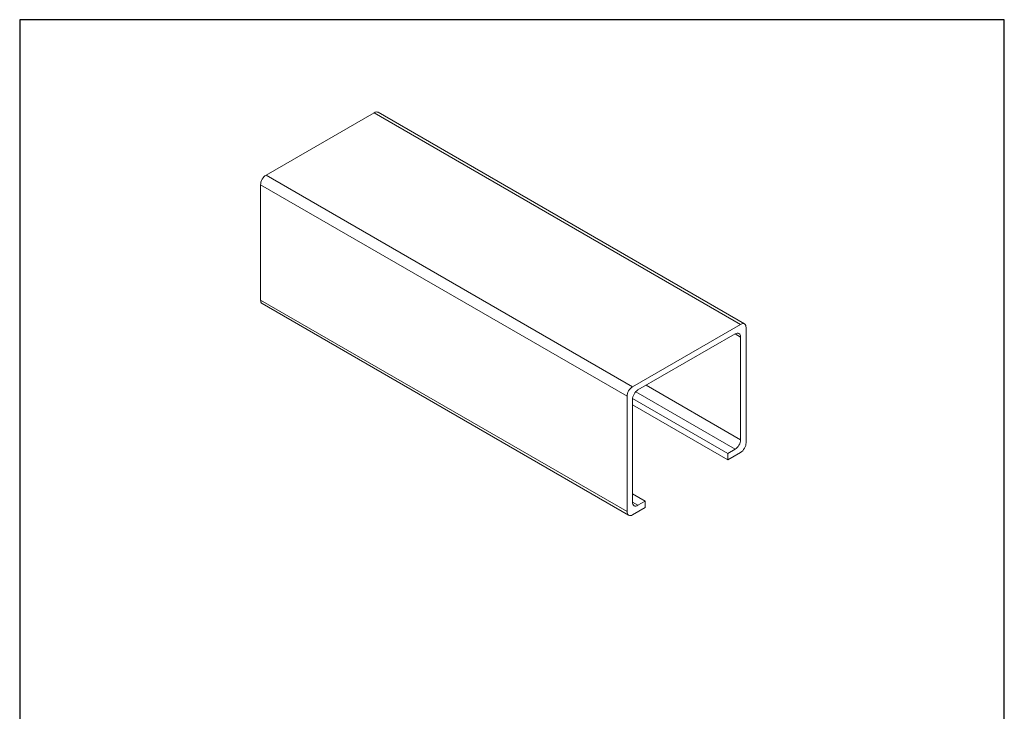
# Model space of a CAD drawing. Units: millimetres. Extents: x 20 to 400, y 20 to 574.
import ezdxf

# ---------------------------------------------------------------- set-up
doc = ezdxf.new("R2010")
doc.units = ezdxf.units.MM
doc.header["$LTSCALE"] = 2
doc.linetypes.add('CONTINUOUS_ACAD', pattern=[0])
for name, color, linetype, lineweight in [('Sketch Geometry(ISO)', 7, 'Continuous', 50), ('Visible Edges(ISO)', 7, 'Continuous', 18), ('Visible Tangent Edges(ISO)', 7, 'Continuous', 18)]:
    doc.layers.add(name, color=color, linetype=linetype, lineweight=lineweight)

# ---------------------------------------------------------------- blocks, each defined once
blk = doc.blocks.new('Borders PCH WEB A4')
at = {"layer": 'Sketch Geometry(ISO)', "color": 7, "linetype": 'CONTINUOUS_ACAD', "lineweight": 25}
blk.add_line((10, 287), (9.999999999999998, 10), dxfattribs=at)
at = {"layer": 'Sketch Geometry(ISO)', "color": 7, "linetype": 'Continuous', "lineweight": 25}
for p, q in [((200, 287), (10, 287)), ((200, 10.00000000000023), (200, 287))]:
    blk.add_line(p, q, dxfattribs=at)

msp = doc.modelspace()

# ---------------------------------------------------------------- linework, layer by layer
at = {"layer": 'Visible Edges(ISO)'}
for p, q in [((115.0851293127324, 514.0286575948805), (156.8044294027387, 538.1153067322485)), ((158.3044294027388, 538.2638932008185), (299.7257856400482, 456.6142351080459)), ((112.9638089691728, 465.8553593201447), (112.9638089691728, 510.3544229807057)), ((113.5851293127325, 464.482027980183), (255.0064855500419, 382.8323698874103)), ((256.5064855500419, 432.3789995021079), (298.2257856400482, 456.4656486394758)), ((296.1044652964886, 452.791414025301), (258.6278058936016, 431.1542546307163)), ((300.3471059836078, 455.2409037680842), (300.3471059836079, 410.7418401075232)), ((298.2257856400482, 411.9665849789147), (298.2257856400482, 451.5666691539093)), ((254.3851652064823, 384.2057012273721), (254.3851652064823, 428.7047648879331)), ((256.5064855500419, 427.4800200165415), (256.5064855500419, 387.8799358415469)), ((256.5320024527643, 427.8735361163498), (293.2760381717424, 406.6593572028844)), ((256.5064855500419, 425.4387785642222), (293.2760381717424, 404.2098674601013)), ((293.2760381717424, 406.6593572028844), (296.1044652964886, 408.2923503647399)), ((298.2257856400482, 407.0676054933484), (293.2760381717424, 404.2098674601013)), ((293.2760381717424, 404.2098674601013), (293.2760381717424, 406.6593572028844)), ((256.5064855500419, 391.1459221652577), (261.4562330183478, 388.2881841320107)), ((258.6278058936016, 386.6551909701553), (261.4562330183478, 388.2881841320107)), ((261.4562330183478, 388.2881841320107), (261.4562330183478, 385.8386943892275)), ((261.4562330183478, 385.8386943892275), (256.5064855500419, 382.9809563559804))]:
    msp.add_line(p, q, dxfattribs=at)
for centre, major_axis, start_param, end_param in [((156.8044294027387, 535.6658169894652), (1.500000000000006, 2.598076211353331), 0, 0.7853981633974377), ((115.0851293127324, 511.5791678520974), (-1.499999999999844, -2.598076211353404), 3.926990816987002, 5.497787143781904), ((115.0851293127324, 467.0801041915362), (-1.500000000000006, -2.598076211353325), 5.49778714378213, 6.283185307179572), ((298.2257856400482, 454.0161588966927), (1.499999999999996, 2.598076211353307), 5.497787143782135, 7.068583470577034), ((296.1044652964886, 450.3419242825179), (1.499999999999995, 2.598076211353306), 5.497787143782135, 7.068583470577051), ((256.5064855500419, 429.9295097593247), (1.500000000000157, 2.598076211353228), 0.7853981633976872, 2.356194490192601), ((258.6278058936016, 428.7047648879331), (-1.499999999999841, -2.598076211353396), 3.926990816986986, 5.497787143781913), ((296.1044652964886, 410.7418401075232), (1.499999999999848, 2.598076211353411), 3.926990816987002, 5.497787143781904), ((298.2257856400482, 409.5170952361315), (-1.500000000000153, -2.59807621135322), 0.7853981633976713, 2.356194490192601), ((258.6278058936016, 389.1046807129384), (-1.500000000000002, -2.598076211353318), 5.497787143782126, 7.068583470577035), ((256.5064855500419, 385.4304460987636), (-1.500000000000001, -2.598076211353318), 5.497787143782126, 7.068583470577034)]:
    msp.add_ellipse(centre, major_axis=major_axis, ratio=0.577350269189626, start_param=start_param, end_param=end_param, dxfattribs=at)
at = {"layer": 'Visible Tangent Edges(ISO)'}
for p, q in [((156.8044294027388, 538.1153067322485), (298.2257856400482, 456.4656486394758)), ((256.5064855500419, 432.3789995021079), (115.0851293127324, 514.0286575948805)), ((112.9638089691728, 510.3544229807057), (254.3851652064823, 428.7047648879331)), ((254.3851652064823, 384.2057012273721), (112.9638089691728, 465.8553593201447)), ((296.1044652964886, 452.791414025301), (298.2257856400482, 451.5666691539093)), ((257.7550144594512, 430.4334161287778), (296.1044652964886, 408.2923503647399)), ((298.2257856400482, 411.9665849789147), (261.809786408941, 432.9913719378037)), ((258.6278058936016, 386.6551909701553), (256.5064855500419, 387.8799358415469))]:
    msp.add_line(p, q, dxfattribs=at)

# ---------------------------------------------------------------- block references
at = {"xscale": 2, "yscale": 2, "zscale": 2}
msp.add_blockref('Borders PCH WEB A4', (0, 0), dxfattribs=at)

doc.saveas('drawing.dxf')
